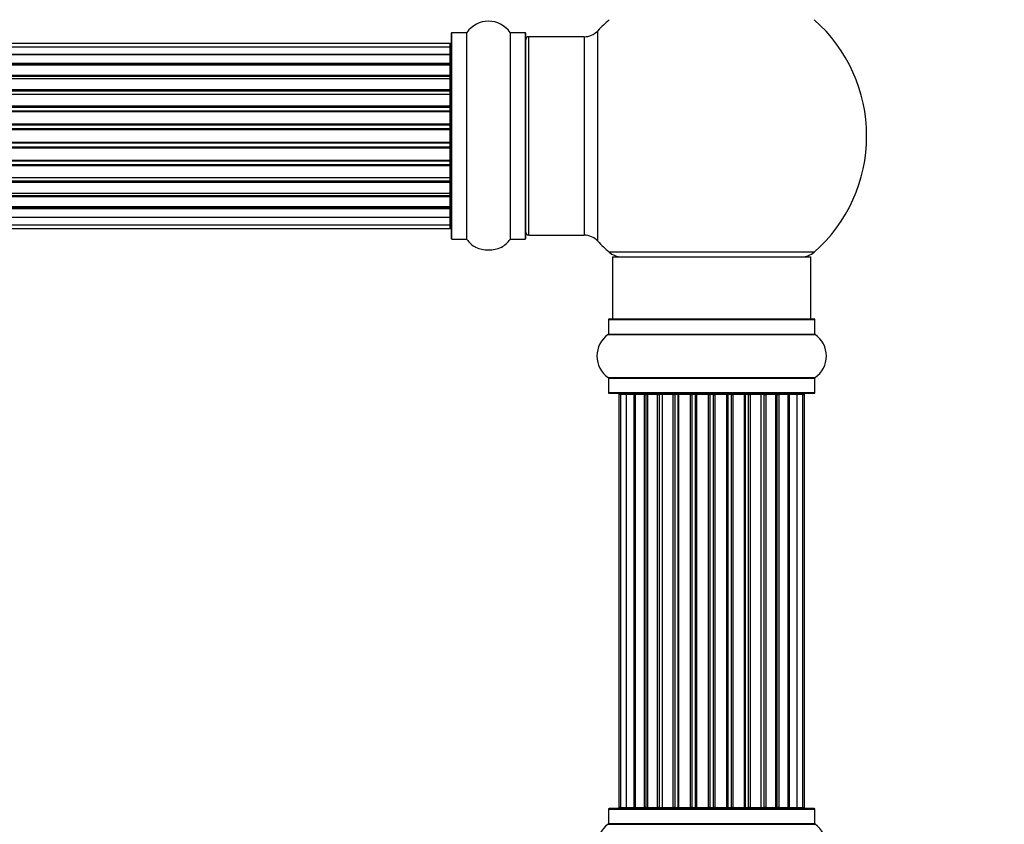
# Model space of a CAD drawing. Units: millimetres. Extents: x 0 to 1492, y 0 to 3457.
# Drawn here: x 963 to 1121, y 1780 to 1910 of the extents above; entities that cross this region are included whole.
import ezdxf
from ezdxf import colors
from ezdxf.entities.mleader import LeaderData, LeaderLine
from ezdxf.math import Vec2, Vec3

# ---------------------------------------------------------------- set-up
doc = ezdxf.new("R2010")
doc.units = ezdxf.units.MM
doc.layers.add('DV1_Défaut', color=7, linetype='Continuous')
doc.layers.add('Défaut', color=7, linetype='Continuous')

# ---------------------------------------------------------------- blocks, each defined once
blk = doc.blocks.new('_DOT')
at = {"color": 0}
blk.add_line((0, 0), (-1, 0), dxfattribs=at)
at = {"color": 0, "const_width": 0.333}
blk.add_lwpolyline([(-0.1665, 0, 1), (0.1665, 0, 1)], format="xyb", close=True, dxfattribs=at)
blk = doc.blocks.new('SE')
at = {"layer": 'DV1_Défaut', "color": 7, "linetype": 'Continuous'}
for p, q in [((1034.76, 1874.07), (1034.76, 1907.45)), ((1041.7, 1907.45), (1041.7, 1874.07)), ((1055.86, 1873.8), (1055.86, 1907.73)), ((1032.23, 1907.31), (1032.23, 1874.21)), ((1032.33, 1874.11), (1032.33, 1907.41)), ((1034.67, 1907.41), (1032.33, 1907.41)), ((1034.67, 1907.41), (1034.67, 1874.11)), ((1041.78, 1874.11), (1041.78, 1907.41)), ((1044.13, 1907.41), (1041.78, 1907.41)), ((1044.13, 1907.41), (1044.13, 1874.11)), ((1044.23, 1874.21), (1044.23, 1907.31)), ((1044.73, 1874.76), (1044.73, 1906.76)), ((1053.66, 1906.76), (1044.73, 1906.76)), ((1053.66, 1906.76), (1053.66, 1874.76)), ((1032.03, 1905.68), (566.43, 1905.68)), ((1032.03, 1905.08), (566.43, 1905.08)), ((1032.03, 1905.08), (1032.03, 1905.68)), ((1032.03, 1903.89), (1032.03, 1905.08)), ((566.43, 1903.89), (1032.03, 1903.89)), ((1032.03, 1903.89), (566.43, 1903.89)), ((1032.03, 1902.5), (1032.03, 1903.89)), ((566.43, 1902.5), (1032.03, 1902.5)), ((1032.03, 1902.26), (566.43, 1902.26)), ((1032.03, 1902.17), (566.43, 1902.17)), ((1032.03, 1902.5), (1032.03, 1902.26)), ((1032.03, 1900.59), (1032.03, 1902.17)), ((566.43, 1900.59), (1032.03, 1900.59)), ((1032.03, 1900.34), (566.43, 1900.34)), ((1032.03, 1899.99), (566.43, 1899.99)), ((1032.03, 1900.59), (1032.03, 1900.34)), ((1032.03, 1899.91), (1032.03, 1900.34)), ((1032.03, 1898.26), (1032.03, 1899.99)), ((566.43, 1898.26), (1032.03, 1898.26)), ((1032.03, 1898.01), (566.43, 1898.01)), ((1032.03, 1898.26), (1032.03, 1898.01)), ((1032.03, 1897.51), (1032.03, 1898.01)), ((566.43, 1897.51), (1032.03, 1897.51)), ((1032.03, 1897.46), (566.43, 1897.46)), ((1032.03, 1897.51), (1032.03, 1897.46)), ((1032.03, 1895.6), (1032.03, 1897.46)), ((566.43, 1895.6), (1032.03, 1895.6)), ((1032.03, 1895.36), (566.43, 1895.36)), ((566.43, 1894.81), (1032.03, 1894.81)), ((1032.03, 1895.6), (1032.03, 1895.36)), ((1032.03, 1894.81), (1032.03, 1895.36)), ((1032.03, 1894.81), (1032.03, 1894.67)), ((1032.03, 1894.67), (566.43, 1894.67)), ((1032.03, 1892.73), (1032.03, 1894.67)), ((566.43, 1892.73), (1032.03, 1892.73)), ((1032.03, 1892.51), (566.43, 1892.51)), ((566.43, 1891.94), (1032.03, 1891.94)), ((1032.03, 1891.75), (566.43, 1891.75)), ((1032.03, 1892.73), (1032.03, 1892.51)), ((1032.03, 1891.94), (1032.03, 1892.51)), ((1032.03, 1891.75), (1032.03, 1891.94)), ((1032.03, 1889.77), (1032.03, 1891.75)), ((566.43, 1889.77), (1032.03, 1889.77)), ((1032.03, 1889.59), (566.43, 1889.59)), ((566.43, 1889.01), (1032.03, 1889.01)), ((1032.03, 1888.8), (566.43, 1888.8)), ((1032.03, 1889.77), (1032.03, 1889.59)), ((1032.03, 1889.01), (1032.03, 1889.59)), ((1032.03, 1889.01), (1032.03, 1888.8)), ((1032.03, 1886.85), (1032.03, 1888.8)), ((566.43, 1886.85), (1032.03, 1886.85)), ((1032.03, 1886.85), (1032.03, 1886.71)), ((1032.03, 1886.71), (566.43, 1886.71)), ((566.43, 1886.16), (1032.03, 1886.16)), ((1032.03, 1885.92), (566.43, 1885.92)), ((1032.03, 1886.16), (1032.03, 1886.71)), ((1032.03, 1886.16), (1032.03, 1885.92)), ((1032.03, 1884.07), (1032.03, 1885.92)), ((566.43, 1884.07), (1032.03, 1884.07)), ((1032.03, 1884.01), (566.43, 1884.01)), ((1032.03, 1884.07), (1032.03, 1884.01)), ((1032.03, 1883.51), (1032.03, 1884.01)), ((566.43, 1883.51), (1032.03, 1883.51)), ((1032.03, 1883.26), (566.43, 1883.26)), ((1032.03, 1883.51), (1032.03, 1883.26)), ((1032.03, 1881.53), (1032.03, 1883.26)), ((566.43, 1881.53), (1032.03, 1881.53)), ((566.43, 1881.18), (1032.03, 1881.18)), ((1032.03, 1880.93), (566.43, 1880.93)), ((1032.03, 1881.18), (1032.03, 1881.61)), ((1032.03, 1881.18), (1032.03, 1880.93)), ((1032.03, 1879.36), (1032.03, 1880.93)), ((566.43, 1879.36), (1032.03, 1879.36)), ((566.43, 1879.27), (1032.03, 1879.27)), ((1032.03, 1879.02), (566.43, 1879.02)), ((1032.03, 1879.27), (1032.03, 1879.02)), ((1032.03, 1877.64), (1032.03, 1879.02)), ((566.43, 1877.64), (1032.03, 1877.64)), ((1032.03, 1877.63), (566.43, 1877.63)), ((1032.03, 1876.45), (1032.03, 1877.63)), ((566.43, 1876.45), (1032.03, 1876.45)), ((566.43, 1875.84), (1032.03, 1875.84)), ((1032.03, 1875.84), (1032.03, 1876.45)), ((1032.33, 1874.11), (1034.67, 1874.11)), ((1041.78, 1874.11), (1044.13, 1874.11)), ((1044.73, 1874.76), (1053.66, 1874.76)), ((1090.76, 1872.01), (1057.69, 1872.01)), ((1058.23, 1871.26), (1090.23, 1871.26)), ((1058.23, 1871.26), (1058.23, 1861.26)), ((1090.23, 1861.26), (1090.23, 1871.26)), ((1057.58, 1861.16), (1090.88, 1861.16)), ((1057.58, 1861.16), (1057.58, 1858.81)), ((1057.68, 1861.26), (1090.78, 1861.26)), ((1090.88, 1858.81), (1090.88, 1861.16)), ((1057.53, 1858.73), (1090.92, 1858.73)), ((1057.58, 1858.81), (1090.88, 1858.81)), ((1057.53, 1851.79), (1090.92, 1851.79)), ((1057.58, 1851.71), (1090.88, 1851.71)), ((1057.58, 1851.71), (1057.58, 1849.36)), ((1090.88, 1849.36), (1090.88, 1851.71)), ((1057.58, 1849.36), (1090.88, 1849.36)), ((1057.68, 1849.26), (1090.78, 1849.26)), ((1059.53, 1849.06), (1059.23, 1849.06)), ((1059.23, 1849.06), (1059.23, 1782.46)), ((1060.44, 1849.06), (1059.53, 1849.06)), ((1059.53, 1849.06), (1059.53, 1782.46)), ((1061.73, 1849.06), (1060.44, 1849.06)), ((1060.44, 1849.06), (1060.44, 1782.46)), ((1061.73, 1782.46), (1061.73, 1849.06)), ((1061.73, 1849.06), (1061.9, 1849.06)), ((1063.38, 1849.06), (1061.9, 1849.06)), ((1061.9, 1849.06), (1061.9, 1782.46)), ((1063.38, 1782.46), (1063.38, 1849.06)), ((1063.38, 1849.06), (1063.63, 1849.06)), ((1064.02, 1849.06), (1063.63, 1849.06)), ((1063.63, 1849.06), (1063.63, 1782.46)), ((1065.51, 1849.06), (1063.86, 1849.06)), ((1063.86, 1849.06), (1063.86, 1782.46)), ((1065.51, 1782.46), (1065.51, 1849.06)), ((1065.51, 1849.06), (1065.76, 1849.06)), ((1066.24, 1849.06), (1065.76, 1849.06)), ((1065.76, 1849.06), (1065.76, 1782.46)), ((1068.02, 1849.06), (1066.23, 1849.06)), ((1066.23, 1849.06), (1066.23, 1782.46)), ((1068.02, 1782.46), (1068.02, 1849.06)), ((1068.02, 1849.06), (1068.27, 1849.06)), ((1068.8, 1849.06), (1068.27, 1849.06)), ((1068.27, 1849.06), (1068.27, 1782.46)), ((1068.8, 1782.46), (1068.8, 1849.06)), ((1068.8, 1849.06), (1068.9, 1849.06)), ((1070.81, 1849.06), (1068.9, 1849.06)), ((1068.9, 1849.06), (1068.9, 1782.46)), ((1070.81, 1782.46), (1070.81, 1849.06)), ((1070.81, 1849.06), (1071.03, 1849.06)), ((1071.6, 1849.06), (1071.03, 1849.06)), ((1071.03, 1849.06), (1071.03, 1782.46)), ((1071.6, 1782.46), (1071.6, 1849.06)), ((1071.6, 1849.06), (1071.76, 1849.06)), ((1073.74, 1849.06), (1071.76, 1849.06)), ((1071.76, 1849.06), (1071.76, 1782.46)), ((1073.74, 1782.46), (1073.74, 1849.06)), ((1073.74, 1849.06), (1073.94, 1849.06)), ((1074.52, 1849.06), (1073.94, 1849.06)), ((1073.94, 1849.06), (1073.94, 1782.46)), ((1074.52, 1782.46), (1074.52, 1849.06)), ((1074.52, 1849.06), (1074.72, 1849.06)), ((1076.69, 1849.06), (1074.72, 1849.06)), ((1074.72, 1849.06), (1074.72, 1782.46)), ((1076.69, 1782.46), (1076.69, 1849.06)), ((1076.69, 1849.06), (1076.85, 1849.06)), ((1077.42, 1849.06), (1076.85, 1849.06)), ((1076.85, 1849.06), (1076.85, 1782.46)), ((1077.42, 1782.46), (1077.42, 1849.06)), ((1077.42, 1849.06), (1077.65, 1849.06)), ((1079.55, 1849.06), (1077.65, 1849.06)), ((1077.65, 1849.06), (1077.65, 1782.46)), ((1079.55, 1849.06), (1079.65, 1849.06)), ((1079.55, 1782.46), (1079.55, 1849.06)), ((1080.19, 1849.06), (1079.65, 1849.06)), ((1079.65, 1849.06), (1079.65, 1782.46)), ((1080.19, 1782.46), (1080.19, 1849.06)), ((1080.19, 1849.06), (1080.43, 1849.06)), ((1082.23, 1849.06), (1080.43, 1849.06)), ((1080.43, 1849.06), (1080.43, 1782.46)), ((1082.69, 1849.06), (1082.22, 1849.06)), ((1082.23, 1782.46), (1082.23, 1849.06)), ((1082.69, 1782.46), (1082.69, 1849.06)), ((1082.69, 1849.06), (1082.94, 1849.06)), ((1084.6, 1849.06), (1082.94, 1849.06)), ((1082.94, 1849.06), (1082.94, 1782.46)), ((1084.82, 1849.06), (1084.43, 1849.06)), ((1084.6, 1782.46), (1084.6, 1849.06)), ((1084.82, 1782.46), (1084.82, 1849.06)), ((1084.82, 1849.06), (1085.07, 1849.06)), ((1086.55, 1849.06), (1085.07, 1849.06)), ((1085.07, 1849.06), (1085.07, 1782.46)), ((1086.55, 1849.06), (1086.73, 1849.06)), ((1086.55, 1782.46), (1086.55, 1849.06)), ((1088.02, 1849.06), (1086.73, 1849.06)), ((1086.73, 1849.06), (1086.73, 1782.46)), ((1088.92, 1849.06), (1088.02, 1849.06)), ((1088.02, 1782.46), (1088.02, 1849.06)), ((1088.92, 1849.06), (1089.23, 1849.06)), ((1088.92, 1782.46), (1088.92, 1849.06)), ((1089.23, 1782.46), (1089.23, 1849.06)), ((1057.58, 1782.16), (1090.88, 1782.16)), ((1057.58, 1782.16), (1057.58, 1779.81)), ((1090.78, 1782.26), (1057.68, 1782.26)), ((1059.53, 1782.46), (1059.23, 1782.46)), ((1059.53, 1782.46), (1060.44, 1782.46)), ((1060.44, 1782.46), (1061.73, 1782.46)), ((1061.9, 1782.46), (1061.73, 1782.46)), ((1061.9, 1782.46), (1063.38, 1782.46)), ((1063.63, 1782.46), (1063.38, 1782.46)), ((1063.63, 1782.46), (1064.02, 1782.46)), ((1063.86, 1782.46), (1065.51, 1782.46)), ((1065.76, 1782.46), (1065.51, 1782.46)), ((1065.76, 1782.46), (1066.24, 1782.46)), ((1066.23, 1782.46), (1068.02, 1782.46)), ((1068.27, 1782.46), (1068.02, 1782.46)), ((1068.27, 1782.46), (1068.8, 1782.46)), ((1068.9, 1782.46), (1068.8, 1782.46)), ((1068.9, 1782.46), (1070.81, 1782.46)), ((1071.03, 1782.46), (1070.81, 1782.46)), ((1071.03, 1782.46), (1071.6, 1782.46)), ((1071.76, 1782.46), (1071.6, 1782.46)), ((1071.76, 1782.46), (1073.74, 1782.46)), ((1073.94, 1782.46), (1073.74, 1782.46)), ((1073.94, 1782.46), (1074.52, 1782.46)), ((1074.72, 1782.46), (1074.52, 1782.46)), ((1074.72, 1782.46), (1076.69, 1782.46)), ((1076.85, 1782.46), (1076.69, 1782.46)), ((1076.85, 1782.46), (1077.42, 1782.46)), ((1077.65, 1782.46), (1077.42, 1782.46)), ((1077.65, 1782.46), (1079.55, 1782.46)), ((1079.65, 1782.46), (1079.55, 1782.46)), ((1079.65, 1782.46), (1080.19, 1782.46)), ((1080.43, 1782.46), (1080.19, 1782.46)), ((1080.43, 1782.46), (1082.23, 1782.46)), ((1082.22, 1782.46), (1082.69, 1782.46)), ((1082.94, 1782.46), (1082.69, 1782.46)), ((1082.94, 1782.46), (1084.6, 1782.46)), ((1084.43, 1782.46), (1084.82, 1782.46)), ((1085.07, 1782.46), (1084.82, 1782.46)), ((1085.07, 1782.46), (1086.55, 1782.46)), ((1086.73, 1782.46), (1086.55, 1782.46)), ((1086.73, 1782.46), (1088.02, 1782.46)), ((1088.02, 1782.46), (1088.92, 1782.46)), ((1088.92, 1782.46), (1089.23, 1782.46)), ((1090.88, 1779.81), (1090.88, 1782.16)), ((1057.53, 1779.73), (1090.92, 1779.73)), ((1090.88, 1779.81), (1057.58, 1779.81))]:
    blk.add_line(p, q, dxfattribs=at)
for centre, radius, start, end in [((1038.23, 1905.03), 4.24, 34.9821, 145.0179), ((1074.23, 1890.76), 25, 131.4096, 137.2679), ((1074.23, 1890.76), 25, 311.4096, 48.5904), ((1034.67, 1907.51), 0.1, 270, 325.0179), ((1041.78, 1907.51), 0.1, 214.9821, 270), ((1053.66, 1909.76), 3, 270, 317.2679), ((1032.33, 1907.31), 0.1, 90, 180), ((1044.13, 1907.31), 0.1, 0, 90), ((1044.73, 1906.26), 0.5, 90, 180), ((1032.03, 1905.48), 0.2, 0, 90), ((1032.03, 1904.88), 0.2, 0, 90), ((1032.03, 1903.69), 0.2, 0, 90), ((1032.03, 1901.97), 0.2, 0, 90), ((1032.03, 1899.79), 0.2, 0, 90), ((1032.03, 1897.26), 0.2, 0, 90), ((1032.03, 1894.47), 0.2, 0, 90), ((1032.03, 1887.05), 0.2, 270, 0), ((1032.03, 1884.27), 0.2, 270, 0), ((1032.03, 1881.73), 0.2, 270, 0), ((1032.03, 1879.56), 0.2, 270, 0), ((1032.03, 1877.84), 0.2, 270, 0), ((1032.03, 1876.65), 0.2, 270, 0), ((1032.03, 1876.04), 0.2, 270, 0), ((1032.33, 1874.21), 0.1, 180, 270), ((1034.67, 1874.01), 0.1, 34.9821, 90), ((1041.78, 1874.01), 0.1, 90, 145.0179), ((1044.13, 1874.21), 0.1, 270, 0), ((1044.73, 1875.26), 0.5, 180, 270), ((1053.66, 1871.76), 3, 42.7321, 90), ((1038.23, 1876.5), 4.24, 214.9821, 240.8033), ((1038.23, 1877.62), 5.24, 246.6749, 293.325), ((1038.23, 1876.5), 4.24, 298.8887, 325.0179), ((1074.23, 1890.76), 25, 222.7321, 228.5904), ((1059.68, 1874.26), 3, 228.5904, 270), ((1088.78, 1874.26), 3, 270, 311.4096), ((1057.68, 1861.16), 0.1, 90, 180), ((1090.78, 1861.16), 0.1, 0, 90), ((1059.96, 1855.26), 4.24, 124.9821, 235.0179), ((1057.48, 1858.81), 0.1, 304.9821, 0), ((1090.98, 1858.81), 0.1, 180, 235.0179), ((1088.49, 1855.26), 4.24, 304.9821, 55.0179), ((1057.48, 1851.71), 0.1, 0, 55.0179), ((1090.98, 1851.71), 0.1, 124.9821, 180), ((1057.68, 1849.36), 0.1, 180, 270), ((1059.43, 1849.06), 0.2, 90, 180), ((1059.73, 1849.06), 0.2, 90, 180), ((1060.64, 1849.06), 0.2, 90, 180), ((1062.1, 1849.06), 0.2, 90, 180), ((1064.06, 1849.06), 0.2, 90, 180), ((1066.43, 1849.06), 0.2, 90, 180), ((1069.1, 1849.06), 0.2, 90, 180), ((1079.35, 1849.06), 0.2, 0, 90), ((1082.03, 1849.06), 0.2, 0, 90), ((1084.4, 1849.06), 0.2, 0, 90), ((1086.35, 1849.06), 0.2, 0, 90), ((1087.82, 1849.06), 0.2, 0, 90), ((1088.72, 1849.06), 0.2, 0, 90), ((1089.03, 1849.06), 0.2, 0, 90), ((1090.78, 1849.36), 0.1, 270, 0), ((1057.68, 1782.16), 0.1, 90, 180), ((1059.43, 1782.46), 0.2, 180, 270), ((1059.73, 1782.46), 0.2, 180, 270), ((1060.64, 1782.46), 0.2, 180, 270), ((1062.1, 1782.46), 0.2, 180, 270), ((1064.06, 1782.46), 0.2, 180, 270), ((1066.43, 1782.46), 0.2, 180, 270), ((1069.1, 1782.46), 0.2, 180, 270), ((1079.35, 1782.46), 0.2, 270, 0), ((1082.03, 1782.46), 0.2, 270, 0), ((1084.4, 1782.46), 0.2, 270, 0), ((1086.35, 1782.46), 0.2, 270, 0), ((1087.82, 1782.46), 0.2, 270, 0), ((1088.72, 1782.46), 0.2, 270, 0), ((1089.03, 1782.46), 0.2, 270, 0), ((1090.78, 1782.16), 0.1, 0, 90), ((1059.96, 1776.26), 4.24, 124.9821, 235.0179), ((1057.48, 1779.81), 0.1, 304.9821, 0), ((1090.98, 1779.81), 0.1, 180, 235.0179), ((1088.49, 1776.26), 4.24, 304.9821, 55.0179)]:
    blk.add_arc(centre, radius, start, end, dxfattribs=at)
for centre, major_axis, ratio, start_param, end_param in [((1032.03, 1903.93), (0.2, 0), 0.187711, 4.712389, 6.283185), ((1032.03, 1902.58), (0.2, 0), 0.387825, 4.712389, 6.283185), ((1032.03, 1902.09), (0.2, 0), 0.821054, 0, 1.570796), ((1032.03, 1900.71), (0.2, 0), 0.570989, 4.712389, 6.283185), ((1032.03, 1900.21), (0.2, 0), 0.684425, 0, 1.570796), ((1032.03, 1898.41), (0.2, 0), 0.729199, 4.712389, 6.283185), ((1032.03, 1897.91), (0.2, 0), 0.517884, 0, 1.570796), ((1032.03, 1897.41), (0.2, 0), 0.4819, 0, 1.570796), ((1032.03, 1895.77), (0.2, 0), 0.855538, 4.712389, 6.283185), ((1032.03, 1895.3), (0.2, 0), 0.328709, 0, 1.570796), ((1032.03, 1894.75), (0.2, 0), 0.289192, 0, 1.570796), ((1032.03, 1892.92), (0.2, 0), 0.944487, 4.712389, 6.283185), ((1032.03, 1892.49), (0.2, 0), 0.125168, 0, 1.570796), ((1032.03, 1891.92), (0.2, 0), 0.083844, 0, 1.570796), ((1032.03, 1891.56), (-0.2, 0), 0.992157, 3.141593, 4.712389), ((1032.03, 1889.97), (-0.2, 0), 0.992157, 1.570796, 3.141593), ((1032.03, 1889.6), (-0.2, 0), 0.083844, 1.570796, 3.141593), ((1032.03, 1889.03), (-0.2, 0), 0.125168, 1.570796, 3.141593), ((1032.03, 1888.61), (-0.2, 0), 0.944487, 3.141593, 4.712389), ((1032.03, 1886.77), (-0.2, 0), 0.289192, 1.570796, 3.141593), ((1032.03, 1886.23), (-0.2, 0), 0.328709, 1.570796, 3.141593), ((1032.03, 1885.75), (-0.2, 0), 0.855538, 3.141593, 4.712389), ((1032.03, 1884.11), (-0.2, 0), 0.4819, 1.570796, 3.141593), ((1032.03, 1883.61), (-0.2, 0), 0.517884, 1.570796, 3.141593), ((1032.03, 1883.12), (-0.2, 0), 0.729199, 3.141593, 4.712389), ((1032.03, 1881.32), (-0.2, 0), 0.684425, 1.570796, 3.141593), ((1032.03, 1880.81), (-0.2, 0), 0.570989, 3.141593, 4.712389), ((1032.03, 1879.43), (-0.2, 0), 0.821054, 1.570796, 3.141593), ((1032.03, 1878.95), (-0.2, 0), 0.387825, 3.141593, 4.712389), ((1032.03, 1877.6), (-0.2, 0), 0.187711, 3.141593, 4.712389), ((1060.6, 1849.06), (0, -0.2), 0.084013, 2.969061, 3.141593), ((1061.67, 1849.06), (0, -0.2), 0.289353, 1.570796, 3.141593), ((1063.29, 1849.06), (0, -0.2), 0.482048, 1.570796, 3.141593), ((1063.78, 1849.06), (0, -0.2), 0.756886, 3.141593, 4.712389), ((1065.38, 1849.06), (0, -0.2), 0.653675, 1.570796, 3.141593), ((1065.89, 1849.06), (0, -0.2), 0.604466, 3.141593, 4.712389), ((1066.35, 1849.06), (0, -0.2), 0.570851, 3.141593, 4.274707), ((1067.86, 1849.06), (0, -0.2), 0.796733, 1.570796, 3.141593), ((1068.35, 1849.06), (0, -0.2), 0.425628, 3.141593, 4.712389), ((1068.88, 1849.06), (0, -0.2), 0.38767, 3.141593, 4.712389), ((1070.63, 1849.06), (0, -0.2), 0.90497, 1.570796, 3.141593), ((1071.08, 1849.06), (0, -0.2), 0.228188, 3.141593, 4.712389), ((1071.64, 1849.06), (0, -0.2), 0.187545, 3.141593, 4.712389), ((1071.96, 1849.06), (0, -0.2), 0.999788, 3.141593, 4.712389), ((1073.54, 1849.06), (0, -0.2), 0.973656, 1.570796, 3.141593), ((1073.94, 1849.06), (0, -0.2), 0.020775, 3.141593, 4.712389), ((1074.51, 1849.06), (0, -0.2), 0.020775, 1.570796, 3.141593), ((1074.91, 1849.06), (0, -0.2), 0.973656, 3.141593, 4.712389), ((1076.49, 1849.06), (0, -0.2), 0.999788, 1.570796, 3.141593), ((1076.82, 1849.06), (0, -0.2), 0.187545, 1.570796, 3.141593), ((1077.38, 1849.06), (0, -0.2), 0.228188, 1.570796, 3.141593), ((1077.83, 1849.06), (0, -0.2), 0.90497, 3.141593, 4.712389), ((1079.58, 1849.06), (0, -0.2), 0.38767, 1.570796, 3.141593), ((1080.1, 1849.06), (0, -0.2), 0.425628, 1.570796, 3.141593), ((1080.59, 1849.06), (0, -0.2), 0.796733, 3.141593, 4.712389), ((1082.11, 1849.06), (0, -0.2), 0.570851, 2.008478, 3.141593), ((1082.57, 1849.06), (0, -0.2), 0.604466, 1.570796, 3.141593), ((1083.07, 1849.06), (0, -0.2), 0.653675, 3.141593, 4.712389), ((1084.67, 1849.06), (0, -0.2), 0.756886, 1.570796, 3.141593), ((1085.17, 1849.06), (0, -0.2), 0.482048, 3.141593, 4.712389), ((1086.79, 1849.06), (0, -0.2), 0.289353, 3.141593, 4.712389), ((1087.85, 1849.06), (0, -0.2), 0.084013, 3.141593, 3.314124), ((1060.6, 1782.46), (0, -0.2), 0.084013, 0, 0.172532), ((1061.67, 1782.46), (0, -0.2), 0.289353, 0, 1.570796), ((1063.29, 1782.46), (0, -0.2), 0.482048, 0, 1.570796), ((1063.78, 1782.46), (0, -0.2), 0.756886, 4.712389, 6.283185), ((1065.38, 1782.46), (0, -0.2), 0.653675, 0, 1.570796), ((1065.89, 1782.46), (0, -0.2), 0.604466, 4.712389, 6.283185), ((1066.35, 1782.46), (0, -0.2), 0.570851, 5.150071, 6.283185), ((1067.86, 1782.46), (0, -0.2), 0.796733, 0, 1.570796), ((1068.35, 1782.46), (0, -0.2), 0.425628, 4.712389, 6.283185), ((1068.88, 1782.46), (0, -0.2), 0.38767, 4.712389, 6.283185), ((1070.63, 1782.46), (0, -0.2), 0.90497, 0, 1.570796), ((1071.08, 1782.46), (0, -0.2), 0.228188, 4.712389, 6.283185), ((1071.64, 1782.46), (0, -0.2), 0.187545, 4.712389, 6.283185), ((1071.96, 1782.46), (0, -0.2), 0.999788, 4.712389, 6.283185), ((1073.54, 1782.46), (0, -0.2), 0.973656, 0, 1.570796), ((1073.94, 1782.46), (0, -0.2), 0.020775, 4.712389, 6.283185), ((1074.51, 1782.46), (0, -0.2), 0.020775, 0, 1.570796), ((1074.91, 1782.46), (0, -0.2), 0.973656, 4.712389, 6.283185), ((1076.49, 1782.46), (0, -0.2), 0.999788, 0, 1.570796), ((1076.82, 1782.46), (0, -0.2), 0.187545, 0, 1.570796), ((1077.38, 1782.46), (0, -0.2), 0.228188, 0, 1.570796), ((1077.83, 1782.46), (0, -0.2), 0.90497, 4.712389, 6.283185), ((1079.58, 1782.46), (0, -0.2), 0.38767, 0, 1.570796), ((1080.1, 1782.46), (0, -0.2), 0.425628, 0, 1.570796), ((1080.59, 1782.46), (0, -0.2), 0.796733, 4.712389, 6.283185), ((1082.11, 1782.46), (0, -0.2), 0.570851, 0, 1.133115), ((1082.57, 1782.46), (0, -0.2), 0.604466, 0, 1.570796), ((1083.07, 1782.46), (0, -0.2), 0.653675, 4.712389, 6.283185), ((1084.67, 1782.46), (0, -0.2), 0.756886, 0, 1.570796), ((1085.17, 1782.46), (0, -0.2), 0.482048, 4.712389, 6.283185), ((1086.79, 1782.46), (0, -0.2), 0.289353, 4.712389, 6.283185), ((1087.85, 1782.46), (0, -0.2), 0.084013, 6.110654, 6.283185)]:
    blk.add_ellipse(centre, major_axis=major_axis, ratio=ratio, start_param=start_param, end_param=end_param, dxfattribs=at)

msp = doc.modelspace()

# ---------------------------------------------------------------- block references
at = {"layer": 'Défaut'}
msp.add_blockref('SE', (0, 0), dxfattribs=at)

# ---------------------------------------------------------------- leaders
at = {"layer": 'Défaut', "color": 7, "linetype": 'Continuous'}
ml = msp.add_multileader_mtext('Standard', dxfattribs=at)
ml.set_content('{\\pxsm0.9;\\fSolid Edge ISO|b1||i0||c0|p34;\\W1.;13/11/2019\\P}', color=256)
ml.set_leader_properties()
ml.set_arrow_properties(name='DOT')
ml.build(insert=Vec2(0, 0))
ml.multileader.update_dxf_attribs({"leader_type": 0, "dogleg_length": 0, "arrow_head_size": 12})
ctx = ml.context
ctx.base_point, ctx.char_height, ctx.arrow_head_size, ctx.landing_gap_size = Vec3(1112.22, 3449.56), 12, 12, 4.2
notes = []
notes.append((ctx, [(0, (0, 0, 0), (0, 0), (1, 0), 1, [])]))
ctx.mtext.insert = Vec3(1114.22, 3455.68)
for ctx, leaders in notes:
    for number, flags, end, landing, length, lines in leaders:
        leader = LeaderData()
        leader.index, (leader.has_last_leader_line, leader.has_dogleg_vector, leader.attachment_direction) = number, flags
        leader.last_leader_point, leader.dogleg_vector, leader.dogleg_length = Vec3(end), Vec3(landing), length
        for number, points, colour, breaks in lines:
            line = LeaderLine()
            line.index, line.vertices, line.color, line.breaks = number, Vec3.list(points), colors.encode_raw_color(colour), breaks
            leader.lines.append(line)
        ctx.leaders.append(leader)

doc.saveas('drawing.dxf')
